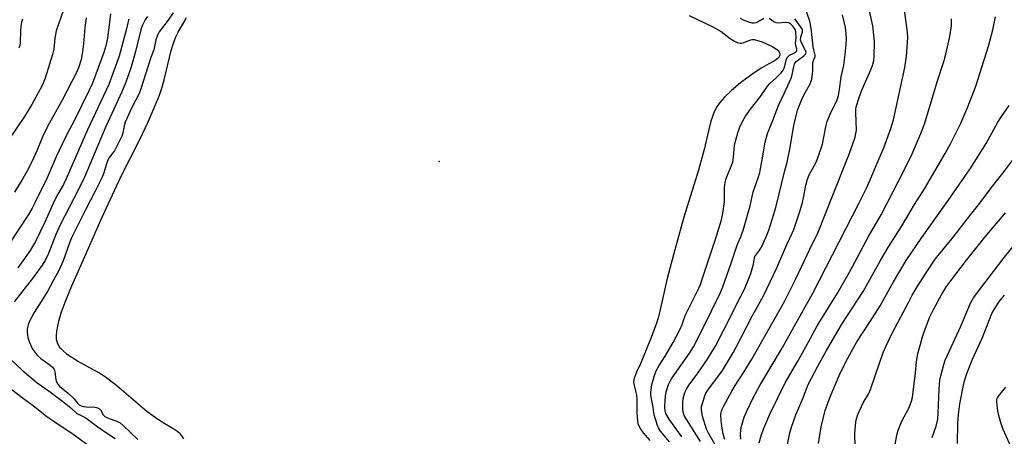
# Model space of a CAD drawing. Units: inches. Extents: x 1249766 to 1255766, y 537453 to 541454.
# Drawn here: x 1250293 to 1250676, y 541007 to 541169 of the extents above; entities that cross this region are included whole.
import ezdxf

# ---------------------------------------------------------------- set-up
doc = ezdxf.new("R2010")
doc.units = ezdxf.units.IN
doc.header["$MEASUREMENT"] = 0
for name, color, linetype in [('ELEV-Spot Elevation', 7, 'Continuous'), ('HYDRO-Water Body', 4, 'Continuous'), ('Undefined', 1, 'Continuous')]:
    doc.layers.add(name, color=color, linetype=linetype)

msp = doc.modelspace()

# ---------------------------------------------------------------- linework, layer by layer
at = {"layer": 'ELEV-Spot Elevation'}
msp.add_point((1250456.32, 541113.59, 392.1), dxfattribs=at)
at = {"layer": 'HYDRO-Water Body'}
for points in [[(1250357.17, 541005.76), (1250356.39, 541006.96), (1250355.8, 541007.67), (1250354.84, 541008.49), (1250353.29, 541009.55), (1250348.48, 541012.35), (1250346.01, 541014.01), (1250343.01, 541016.32), (1250331.21, 541026.36), (1250327.21, 541029.52), (1250324.45, 541031.25), (1250315.94, 541035.93), (1250313.68, 541037.33), (1250311.96, 541038.56), (1250310.18, 541040.09), (1250309.44, 541040.88), (1250308.82, 541041.7), (1250308.08, 541043.1), (1250307.83, 541043.97), (1250307.75, 541044.56), (1250307.76, 541045.92), (1250307.92, 541047.53), (1250308.23, 541049.52), (1250308.63, 541051.48), (1250309.7, 541055.07), (1250311.36, 541059.55), (1250313.69, 541065.22), (1250316.75, 541072.17), (1250325.52, 541091.91), (1250330.25, 541102.34), (1250332.77, 541107.55), (1250340.1, 541122.16), (1250343.37, 541129), (1250346.5, 541136.18), (1250347.73, 541139.37), (1250348.65, 541142.08), (1250349.54, 541145.37), (1250352.28, 541156.68), (1250353.27, 541159.96), (1250354.16, 541162.27), (1250354.98, 541163.89), (1250357.14, 541167.6), (1250358.17, 541169.53)], [(1250553.38, 541170.32), (1250562.3, 541166.04), (1250565.74, 541164.04), (1250569.27, 541161.43), (1250570.94, 541160.34), (1250571.92, 541159.85), (1250572.54, 541159.63), (1250573.14, 541159.52), (1250573.7, 541159.53), (1250574.56, 541159.77), (1250576.89, 541160.75), (1250577.75, 541160.96), (1250578.59, 541160.93), (1250579.92, 541160.63), (1250581.31, 541160.17), (1250582.79, 541159.52), (1250585.79, 541158.11), (1250587.28, 541157.18), (1250587.87, 541156.66), (1250588.29, 541156.11), (1250588.49, 541155.51), (1250588.5, 541155.2), (1250588.4, 541154.55), (1250588.11, 541154.01), (1250587.24, 541153.22), (1250586.09, 541152.49), (1250584.27, 541151.52), (1250581.57, 541149.95), (1250578.59, 541148.02), (1250575.72, 541145.99), (1250573.33, 541144.13), (1250569.83, 541141.13), (1250567.06, 541138.53), (1250565.25, 541136.56), (1250563.92, 541134.73), (1250562.89, 541132.53), (1250561.78, 541129.19), (1250560.82, 541125.51), (1250559.17, 541118.21), (1250556.92, 541110.15), (1250551.33, 541091.94), (1250547.75, 541079.26), (1250544.85, 541068.13), (1250542.1, 541056.05), (1250541.25, 541052.7), (1250540.54, 541050.34), (1250538.38, 541044.5), (1250534.3, 541034.67), (1250532.92, 541031.69), (1250532.26, 541030.06), (1250531.9, 541028.81), (1250531.8, 541027.69), (1250531.99, 541026.53), (1250532.7, 541023.75), (1250532.86, 541022.74), (1250532.97, 541021.29), (1250533.03, 541016.26), (1250533.15, 541013.9), (1250533.48, 541011.78), (1250534.02, 541010.29), (1250534.55, 541009.41), (1250535.49, 541008.11), (1250538.03, 541005.09)]]:
    msp.add_lwpolyline(points, dxfattribs=at)
at = {"layer": 'Undefined'}
for points, elevation in [([(1250567.13, 541005.57), (1250566.52, 541007.64), (1250565.99, 541010.85), (1250565.78, 541012.88), (1250565.68, 541015.19), (1250565.88, 541016.53), (1250566.17, 541017.33), (1250566.69, 541018.4), (1250569.91, 541024.33), (1250571.22, 541026.51), (1250574.59, 541031.68), (1250577.62, 541036.71), (1250590.3, 541059.17), (1250594.76, 541067.98), (1250600.21, 541079.46), (1250603.47, 541086.1), (1250608.58, 541099.24), (1250615.21, 541115.82), (1250616.81, 541120.09), (1250617.79, 541123.06), (1250618.1, 541124.4), (1250618.24, 541125.72), (1250618, 541132.63), (1250618.06, 541133.77), (1250618.23, 541134.87), (1250619.3, 541138.44), (1250620.35, 541141.32), (1250623.8, 541148.96), (1250624.52, 541150.83), (1250624.97, 541152.87), (1250625.22, 541154.64), (1250625.28, 541159.89), (1250624.94, 541163.97), (1250624.59, 541166.29), (1250620.19, 541186.31)], 402), ([(1250573.36, 541005.6), (1250573.31, 541007.54), (1250573.45, 541009.3), (1250573.68, 541010.73), (1250574.12, 541012.35), (1250574.74, 541014.19), (1250575.62, 541016.22), (1250578.38, 541021.95), (1250580.74, 541026.45), (1250589.54, 541041.26), (1250594.04, 541049.49), (1250601.22, 541062.07), (1250619.33, 541097.46), (1250622.18, 541103.24), (1250623.24, 541105.57), (1250626.65, 541113.77), (1250628.94, 541118.93), (1250631.66, 541126.39), (1250632.71, 541129.81), (1250637.05, 541150.14), (1250637.65, 541154.5), (1250638.12, 541159.81), (1250638.19, 541161.78), (1250638.05, 541163.7), (1250636.48, 541176.4)], 404), ([(1250310.39, 541172.08), (1250307.66, 541164.36), (1250307.06, 541161.44), (1250306.67, 541157.29), (1250306.15, 541155.17), (1250303.33, 541146), (1250302.29, 541143.39), (1250301.45, 541141.64), (1250298.18, 541135.74), (1250295.27, 541131.05), (1250289.66, 541122.61)], 404), ([(1250557.78, 541004.72), (1250552.38, 541013.12), (1250551.41, 541014.87), (1250551.04, 541016.15), (1250550.89, 541017.62), (1250550.86, 541019.88), (1250551.04, 541021.51), (1250551.66, 541023.77), (1250552.39, 541025.31), (1250553.37, 541026.77), (1250556.69, 541031.3), (1250560.47, 541036.77), (1250563.65, 541042.03), (1250566.81, 541048.08), (1250573.45, 541061.2), (1250574.78, 541064), (1250576.55, 541068.12), (1250577.25, 541070.05), (1250578.32, 541073.67), (1250578.68, 541075.95), (1250578.9, 541076.7), (1250579.18, 541077.17), (1250580.42, 541078.74), (1250581.37, 541080.25), (1250583.23, 541084.23), (1250584.24, 541086.92), (1250586.23, 541093.14), (1250586.97, 541095.71), (1250590.36, 541109.56), (1250591.37, 541113.32), (1250592.45, 541118.31), (1250593.92, 541127.58), (1250595.45, 541133.55), (1250596.12, 541135.52), (1250596.89, 541137.38), (1250598.01, 541139.61), (1250600.3, 541143.73), (1250600.75, 541144.76), (1250600.98, 541145.56), (1250601.36, 541148.74), (1250601.37, 541151.96), (1250601.56, 541152.8), (1250602.21, 541154.44), (1250602.26, 541154.92), (1250601.68, 541157.03), (1250601.46, 541158.17), (1250600.73, 541165.39), (1250600.15, 541168.15), (1250598.38, 541173.23)], 398), ([(1250328.77, 541170.95), (1250327.52, 541161.53), (1250326.93, 541158.47), (1250326.12, 541155.97), (1250321.71, 541144.04), (1250320.45, 541141.32), (1250314.59, 541129.4), (1250311.98, 541124.52), (1250309.95, 541120.36), (1250307.63, 541115.43), (1250304.08, 541107.16), (1250299.26, 541097.23), (1250298.3, 541095.45), (1250296.83, 541093.02), (1250288.89, 541080.81)], 400), ([(1250343.1, 541169.93), (1250342.21, 541168.64), (1250341.49, 541167.29), (1250340.94, 541166.04), (1250340.49, 541164.72), (1250338.45, 541156.38), (1250336.7, 541150.35), (1250335.99, 541148.08), (1250334.68, 541144.42), (1250333.11, 541140.68), (1250326.91, 541127.23), (1250318.59, 541107.45), (1250316.03, 541102.2), (1250309.28, 541089.26), (1250307.5, 541085.15), (1250304.34, 541077.17), (1250303.24, 541074.94), (1250302.16, 541073.25), (1250298.84, 541068.63), (1250291.29, 541059.03)], 396), ([(1250319.32, 541169.37), (1250318.79, 541165.52), (1250318.29, 541159.31), (1250317.84, 541156.14), (1250317.31, 541153.26), (1250316.33, 541150.03), (1250315.49, 541148.16), (1250309.92, 541137.43), (1250304.2, 541127.14), (1250302.48, 541123.47), (1250300.14, 541117.71), (1250298.19, 541113.42), (1250296.26, 541109.7), (1250294.67, 541106.99), (1250291.41, 541101.7)], 402), ([(1250335.88, 541168.94), (1250335.59, 541168), (1250334.91, 541165.17), (1250332.08, 541154.53), (1250328.03, 541143.44), (1250319.78, 541125.87), (1250314.08, 541112.8), (1250311.56, 541106.8), (1250310.51, 541104.67), (1250308.26, 541100.89), (1250307.06, 541098.64), (1250303.18, 541089.96), (1250299.59, 541082.5), (1250298.45, 541080.51), (1250297.5, 541079.03), (1250292.74, 541072.28)], 398), ([(1250294.55, 541168.84), (1250294.14, 541167.73), (1250293.86, 541166.06), (1250293.75, 541164.64), (1250293.65, 541159.72), (1250293.48, 541158.63), (1250293.19, 541157.59)], 406), ([(1250353.05, 541171.31), (1250351.14, 541168.48), (1250347.66, 541163.92), (1250346.92, 541162.69), (1250346.32, 541160.89), (1250345.48, 541157.03), (1250344.39, 541153.97), (1250340.54, 541141.79), (1250339.81, 541140.05), (1250337.05, 541134.53), (1250334.4, 541128.86), (1250333.99, 541127.46), (1250333.51, 541124.57), (1250333.11, 541123.39), (1250330.21, 541117.74), (1250329.67, 541116.96), (1250328.31, 541115.23), (1250327.79, 541114.39), (1250327.28, 541113.03), (1250325.99, 541108.81), (1250325.46, 541107.46), (1250322.8, 541102.01), (1250319.04, 541094.73), (1250313.6, 541083.84), (1250312.81, 541081.89), (1250310.35, 541074.93), (1250308.8, 541071.43), (1250306.59, 541067.46), (1250304.42, 541063.31), (1250301.83, 541059.09), (1250299.12, 541054.89), (1250297.29, 541051.48), (1250296.75, 541050.14), (1250296.37, 541048.52), (1250296.34, 541047.12), (1250296.59, 541045.16), (1250297.09, 541043.54), (1250297.99, 541041.45), (1250298.55, 541040.5), (1250299.68, 541038.93), (1250300.44, 541038.11), (1250301.73, 541037), (1250305.36, 541034.35), (1250306.18, 541033.57), (1250306.69, 541032.92), (1250306.94, 541032.37), (1250307.11, 541031.76), (1250307.51, 541028.85), (1250307.73, 541028.01), (1250308.18, 541027.15), (1250309, 541026.13), (1250312.42, 541023.36), (1250314.44, 541021.39), (1250315.94, 541019.58), (1250316.6, 541018.99), (1250317.34, 541018.61), (1250318.3, 541018.32), (1250319.34, 541018.21), (1250322.62, 541018.05), (1250323.26, 541017.92), (1250323.97, 541017.65), (1250324.39, 541017.41), (1250324.79, 541017.04), (1250325.89, 541015.07), (1250326.52, 541014.48), (1250327.54, 541013.98), (1250331.4, 541012.53), (1250332.41, 541011.93), (1250333.62, 541010.92), (1250339.31, 541005.46)], 394), ([(1250545.66, 541004.54), (1250542.19, 541008.8), (1250541.4, 541010.05), (1250541.04, 541010.94), (1250540.59, 541012.6), (1250539.82, 541015.03), (1250539.42, 541018.12), (1250538.6, 541022), (1250538.5, 541023.08), (1250538.51, 541023.92), (1250538.91, 541026.78), (1250539.77, 541030.01), (1250540.59, 541032.19), (1250541.71, 541034.24), (1250543.98, 541037.89), (1250547.07, 541043.19), (1250549.7, 541048.17), (1250550.64, 541050.22), (1250551.76, 541053.67), (1250557.08, 541064.36), (1250557.68, 541065.72), (1250558.3, 541067.4), (1250563.82, 541084.2), (1250565.88, 541090.86), (1250566.42, 541093.44), (1250567.06, 541097.94), (1250567.11, 541099.05), (1250567.06, 541103.39), (1250567.27, 541105.45), (1250567.69, 541106.98), (1250569.67, 541111.69), (1250570.24, 541113.31), (1250570.6, 541115.31), (1250570.75, 541118.22), (1250571, 541120.06), (1250572.23, 541124.65), (1250572.87, 541126.61), (1250574.2, 541129.43), (1250575.21, 541131.13), (1250577.17, 541133.9), (1250581.08, 541138.79), (1250583.74, 541142.8), (1250584.67, 541143.9), (1250587.12, 541146.1), (1250589.05, 541148.04), (1250589.72, 541148.85), (1250590.17, 541149.85), (1250591.08, 541153.36), (1250591.41, 541154.04), (1250592.28, 541154.9), (1250594.2, 541155.82), (1250594.83, 541156.27), (1250595.12, 541156.63), (1250595.2, 541156.9), (1250595.17, 541157.39), (1250594.78, 541158.7), (1250594.65, 541159.48), (1250594.9, 541161.46), (1250594.81, 541164.01), (1250594.48, 541164.88), (1250593.66, 541166.06), (1250592.73, 541167.02), (1250592.31, 541167.31), (1250591.84, 541167.49), (1250590.78, 541167.56), (1250587.98, 541167.35), (1250587.12, 541167.43), (1250586.25, 541167.84), (1250584.43, 541169.13)], 394), ([(1250550.47, 541006.53), (1250545.59, 541013.36), (1250544.33, 541015.64), (1250543.98, 541016.71), (1250543.88, 541018.11), (1250544.01, 541020.95), (1250544.33, 541023.42), (1250544.68, 541024.77), (1250545.38, 541026.9), (1250545.83, 541027.91), (1250546.51, 541029.1), (1250547.63, 541030.78), (1250553.53, 541039.06), (1250555.01, 541041.53), (1250558.53, 541048.4), (1250565.48, 541062.66), (1250566.46, 541064.89), (1250569.62, 541074.01), (1250571.82, 541080.7), (1250572.23, 541081.74), (1250573.44, 541084.24), (1250574.5, 541087.21), (1250577, 541096.39), (1250578.24, 541101.79), (1250580.08, 541107.19), (1250580.72, 541109.33), (1250581.82, 541114.97), (1250582.79, 541121.14), (1250583.71, 541124.51), (1250585.77, 541129.49), (1250587.87, 541135.05), (1250590.4, 541140.31), (1250592.94, 541145.98), (1250593.37, 541147.31), (1250593.99, 541150.52), (1250594.29, 541151.52), (1250594.57, 541152), (1250594.93, 541152.41), (1250597.89, 541154.68), (1250598.46, 541155.23), (1250598.69, 541155.63), (1250598.72, 541156.02), (1250598.48, 541156.77), (1250596.94, 541159.63), (1250596.58, 541160.69), (1250596.65, 541162.02), (1250597.3, 541163.81), (1250597.39, 541164.31), (1250597.35, 541164.67), (1250597.11, 541165.27), (1250596.49, 541166.22), (1250594.34, 541169.02)], 396), ([(1250563.36, 541003.66), (1250560.8, 541008.03), (1250560.1, 541009.54), (1250558.56, 541014.62), (1250558.23, 541016.02), (1250558.1, 541017.44), (1250558.17, 541018.29), (1250558.35, 541019.11), (1250559.26, 541022.1), (1250559.87, 541023.47), (1250560.65, 541024.65), (1250566.23, 541032.36), (1250570.59, 541039.44), (1250571.65, 541041.38), (1250577.99, 541053.71), (1250582.16, 541061.37), (1250587.42, 541072.26), (1250591.26, 541081.3), (1250593.47, 541085.98), (1250594.12, 541087.51), (1250596.3, 541094.14), (1250597.28, 541097.58), (1250597.86, 541100.14), (1250598.6, 541104.36), (1250599.25, 541106.74), (1250599.92, 541108.34), (1250602.52, 541113.05), (1250603.31, 541114.96), (1250605.15, 541120.25), (1250606.37, 541127.1), (1250606.85, 541129.07), (1250608.36, 541132.63), (1250610.21, 541136.16), (1250610.74, 541137.56), (1250611.27, 541139.27), (1250611.68, 541141.52), (1250612.32, 541146.41), (1250613.41, 541150.95), (1250613.95, 541155.17), (1250614.3, 541159.06), (1250614.38, 541161.09), (1250614.32, 541163.37), (1250614, 541165.64), (1250613.67, 541167.32), (1250612.82, 541170.62)], 400), ([(1250582.29, 541169.21), (1250580.08, 541167.86), (1250579.32, 541167.5), (1250578.52, 541167.34), (1250577.79, 541167.39), (1250576.51, 541167.73), (1250574.45, 541168.52), (1250573.3, 541169.12)], 394), ([(1250580.53, 541004.18), (1250581.43, 541007.51), (1250582.44, 541010.22), (1250584.7, 541015.35), (1250590.61, 541027.48), (1250595.54, 541035.9), (1250598.64, 541041.5), (1250603.03, 541049.69), (1250610.96, 541062.43), (1250615.55, 541070.57), (1250622.96, 541084.44), (1250627.86, 541092.89), (1250634.9, 541106.46), (1250639.49, 541115.68), (1250643.31, 541124.45), (1250644.7, 541128.12), (1250649.57, 541144.56), (1250652.33, 541152.8), (1250652.99, 541155.25), (1250654.56, 541162.2), (1250655.14, 541166.34), (1250655.23, 541168.97)], 406), ([(1250590.81, 541000.17), (1250592.45, 541008.07), (1250593.03, 541010.29), (1250594.8, 541015.08), (1250597.47, 541021.46), (1250599.59, 541026.84), (1250603.29, 541033.95), (1250606.63, 541040.04), (1250612.63, 541050.3), (1250620.84, 541063.05), (1250627.61, 541075.05), (1250630.74, 541080.41), (1250635.76, 541088.3), (1250640.8, 541096.91), (1250644.71, 541103), (1250652.69, 541116.65), (1250654.91, 541120.71), (1250658.83, 541128.43), (1250661.58, 541134.78), (1250664.58, 541142.79), (1250669.55, 541158.33), (1250671.28, 541164.76), (1250672.3, 541169.82)], 408), ([(1250603.53, 541003.93), (1250604.54, 541010.39), (1250605.58, 541014.73), (1250606.17, 541016.72), (1250607.31, 541020.07), (1250608.43, 541022.96), (1250611.99, 541031.34), (1250614.89, 541037.11), (1250618.39, 541043.44), (1250623.6, 541051.37), (1250627.45, 541057.49), (1250632.67, 541066.79), (1250637.62, 541075.08), (1250643.67, 541084), (1250653.93, 541098.46), (1250662.39, 541110.73), (1250668.63, 541120.61), (1250673.2, 541128.87), (1250674.62, 541131.1), (1250677.58, 541135.38)], 410), ([(1250617.91, 540997.71), (1250617.69, 541007.66), (1250618.1, 541012.54), (1250618.39, 541013.9), (1250618.8, 541015.21), (1250620.92, 541019.74), (1250623.05, 541023.45), (1250623.78, 541024.92), (1250627.17, 541035.18), (1250628.68, 541039.33), (1250629.77, 541041.98), (1250632.18, 541046.87), (1250638.56, 541059.08), (1250639.93, 541061.56), (1250641.9, 541064.91), (1250645.07, 541069.91), (1250648.9, 541075.55), (1250655.91, 541084.28), (1250662.51, 541092.85), (1250666.13, 541097.35), (1250670.75, 541103.46), (1250675.58, 541109.63), (1250679.07, 541114.33)], 412), ([(1250647.66, 541006.23), (1250649.2, 541010.66), (1250649.81, 541013.47), (1250650.04, 541015.72), (1250650.38, 541025.12), (1250650.7, 541028.58), (1250650.99, 541030.28), (1250651.62, 541032.78), (1250652.15, 541034.71), (1250652.73, 541036.35), (1250658.75, 541049.55), (1250662.59, 541058.49), (1250663.2, 541059.68), (1250663.73, 541060.53), (1250668.13, 541066.46), (1250675.27, 541075.74), (1250681.19, 541083.1), (1250685, 541087.51), (1250691.55, 541094.82), (1250696.96, 541101.41), (1250701.69, 541106.82), (1250704.4, 541110.62), (1250708.55, 541117.01)], 416), ([(1250632.67, 540999.98), (1250633.99, 541007.16), (1250634.53, 541009.14), (1250635.83, 541012.42), (1250638.76, 541017.92), (1250639.7, 541020.4), (1250640.01, 541021.78), (1250640.33, 541024.01), (1250641.19, 541031.39), (1250641.58, 541035.89), (1250642.07, 541038.76), (1250643.92, 541045.4), (1250644.55, 541047.38), (1250646.75, 541053.15), (1250648.15, 541056.04), (1250651.38, 541061.98), (1250653.26, 541065.04), (1250654.73, 541067.08), (1250660.96, 541075.17), (1250668.31, 541084.27), (1250676.08, 541093.63)], 414), ([(1250657.56, 541003.95), (1250657.69, 541011.74), (1250657.9, 541015.22), (1250658.43, 541019.32), (1250659.78, 541026.62), (1250660.16, 541028.34), (1250661.11, 541031.19), (1250663.33, 541036.78), (1250667.16, 541045.15), (1250670.82, 541054.44), (1250671.69, 541056.09), (1250673.77, 541059.26), (1250675.8, 541061.64)], 418), ([(1250290.2, 541036.48), (1250294.44, 541032.45), (1250300.28, 541027.55), (1250301.87, 541026.34), (1250305.42, 541023.87), (1250310.06, 541020.41), (1250313.26, 541017.81), (1250315.62, 541015.6), (1250317.58, 541014.73), (1250319.21, 541013.78), (1250322.86, 541011.08), (1250326.06, 541008.86), (1250330.49, 541005.9)], 396), ([(1250284.87, 541029.08), (1250294.46, 541021.87), (1250298.75, 541018.73), (1250302.67, 541015.48), (1250304.03, 541014.46), (1250307.05, 541012.36), (1250314.62, 541007.35), (1250319.47, 541003.75)], 398), ([(1250679, 541001.08), (1250675.23, 541009.4), (1250674.44, 541011.58), (1250673.53, 541014.89), (1250673.18, 541016.57), (1250672.72, 541019.97), (1250672.73, 541020.8), (1250672.82, 541021.24), (1250673.01, 541021.69), (1250673.44, 541022.37), (1250676.28, 541025.84)], 420)]:
    msp.add_lwpolyline(points, dxfattribs=dict(at, elevation=elevation))

doc.saveas('drawing.dxf')
